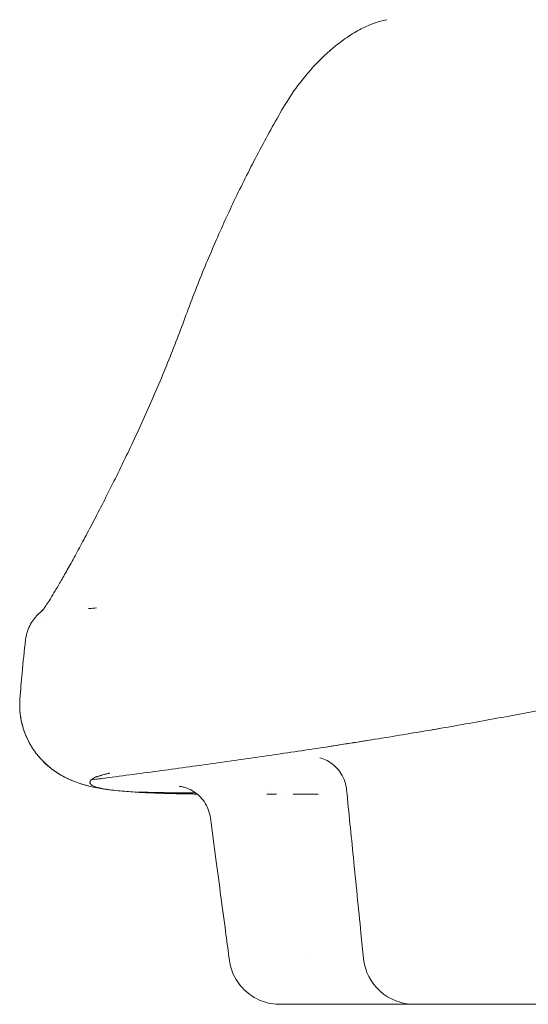
# Model space of a CAD drawing. Units: millimetres. Extents: x 19500 to 45938, y -3931 to 10411.
# Drawn here: x 32227 to 32427, y 4284 to 4671 of the extents above; entities that cross this region are included whole.
import ezdxf

# ---------------------------------------------------------------- set-up
doc = ezdxf.new("R2010")
doc.units = ezdxf.units.MM
doc.header["$LTSCALE"] = 25

msp = doc.modelspace()

# ---------------------------------------------------------------- linework, layer by layer
at = {"color": 0, "linetype": 'Continuous', "lineweight": 0, "extrusion": (0, 0, -1)}
msp.add_arc((-32381.81, 4304.47, 673.22), 20, 270, 354.1808, dxfattribs=at)
at = {"color": 0, "linetype": 'Continuous', "lineweight": 0}
for points in [[(32368.57, 4670.21, -673.22), (32369.39, 4670.44, -673.22), (32370.23, 4670.63, -673.22), (32371.08, 4670.79, -673.22)], [(32371.08, 4670.79, -673.22), (32371.08, 4670.79, -673.22), (32371.08, 4670.79, -673.22), (32371.08, 4670.79, -673.22)], [(32312.2, 4601.96, -673.22), (32312.2, 4601.96, -673.22), (32312.2, 4601.96, -673.22), (32312.2, 4601.96, -673.22)], [(32235.41, 4434.91, -673.22), (32235.41, 4434.91, -673.22), (32235.41, 4434.91, -673.22), (32235.41, 4434.91, -673.22)], [(32231.72, 4430.08, -673.22), (32231.72, 4430.08, -673.22), (32231.72, 4430.08, -673.22), (32231.72, 4430.08, -673.22)], [(32226.97, 4402.05, -673.22), (32226.97, 4402.84, -673.22), (32227, 4403.62, -673.22), (32227.06, 4404.39, -673.22)], [(32344.78, 4381.2, -673.22), (32344.78, 4381.2, -673.22), (32344.78, 4381.2, -673.22), (32344.78, 4381.2, -673.22)], [(32254.98, 4372.52, -673.22), (32256.61, 4372.73, -673.22), (32258.25, 4372.95, -673.22), (32259.89, 4373.16, -673.22)], [(32323.61, 4369.05, -673.22), (32323.61, 4369.05, -673.22), (32323.61, 4369.05, -673.22), (32323.61, 4369.05, -673.22)], [(32327.79, 4366.88, -673.22), (32326.49, 4366.88, -673.22), (32325.21, 4366.87, -673.22), (32323.95, 4366.87, -673.22)], [(32329.79, 4365.09, -673.22), (32329.79, 4365.09, -673.22), (32329.79, 4365.09, -673.22), (32329.79, 4365.09, -673.22)], [(32309.25, 4301.83, -673.22), (32309.25, 4301.83, -673.22), (32309.25, 4301.83, -673.22), (32309.25, 4301.83, -673.22)], [(32340.25, 4302.24, -673.22), (32340.25, 4302.24, -673.22), (32340.25, 4302.24, -673.22), (32340.25, 4302.24, -673.22)]]:
    msp.add_open_spline(points, degree=3, dxfattribs=at)
for points, knots in [([(32312.2, 4601.96, -673.22), (32313.63, 4604.91, -673.22), (32315.09, 4607.85, -673.22), (32319.64, 4616.81, -673.22), (32322.82, 4622.8, -673.22), (32329.4, 4634.64, -673.22), (32332.87, 4640.72, -673.22), (32338.1, 4647.55, -673.22), (32339.5, 4649.24, -673.22), (32342.27, 4652.37, -673.22), (32343.64, 4653.82, -673.22), (32346.55, 4656.7, -673.22), (32348.1, 4658.12, -673.22), (32351.33, 4660.86, -673.22), (32353.03, 4662.18, -673.22), (32356.55, 4664.65, -673.22), (32358.39, 4665.8, -673.22), (32362.17, 4667.84, -673.22), (32364.11, 4668.73, -673.22), (32366.94, 4669.73, -673.22), (32367.75, 4669.99, -673.22), (32368.57, 4670.21, -673.22)], [0, 0, 0, 0, 10.000435, 10.000435, 30.709052, 30.709052, 51.487858, 51.487858, 58.826364, 58.826364, 65.839209, 65.839209, 73.588431, 73.588431, 81.883451, 81.883451, 90.594489, 90.594489, 99.306319, 99.306319, 102.689871, 102.689871, 102.689871, 102.689871]), ([(32235.75, 4438.74, -673.22), (32235.75, 4438.74, -673.22), (32235.75, 4438.74, -673.22), (32235.75, 4438.75, -673.22), (32235.82, 4438.84, -673.22), (32236.08, 4439.17, -673.22), (32236.28, 4439.44, -673.22), (32236.81, 4440.19, -673.22), (32237.16, 4440.7, -673.22), (32237.98, 4441.95, -673.22), (32238.47, 4442.72, -673.22), (32239.6, 4444.52, -673.22), (32240.24, 4445.58, -673.22), (32241.65, 4447.95, -673.22), (32242.43, 4449.29, -673.22), (32244.13, 4452.23, -673.22), (32245.04, 4453.84, -673.22), (32247, 4457.33, -673.22), (32248.04, 4459.22, -673.22), (32250.23, 4463.22, -673.22), (32251.38, 4465.36, -673.22), (32253.78, 4469.85, -673.22), (32255.03, 4472.23, -673.22), (32257.62, 4477.19, -673.22), (32258.96, 4479.78, -673.22), (32261.69, 4485.16, -673.22), (32263.09, 4487.94, -673.22), (32265.92, 4493.67, -673.22), (32267.36, 4496.61, -673.22), (32270.24, 4502.62, -673.22), (32271.69, 4505.69, -673.22), (32274.57, 4511.91, -673.22), (32276, 4515.06, -673.22), (32278.82, 4521.4, -673.22), (32280.2, 4524.59, -673.22), (32282.9, 4530.95, -673.22), (32284.22, 4534.13, -673.22), (32286.77, 4540.45, -673.22), (32288, 4543.59, -673.22), (32290.37, 4549.8, -673.22), (32291.49, 4552.88, -673.22), (32293.85, 4559.24, -673.22), (32295.1, 4562.51, -673.22), (32298.87, 4572.08, -673.22), (32301.48, 4578.34, -673.22), (32306.76, 4590.4, -673.22), (32309.43, 4596.21, -673.22), (32312.2, 4601.96, -673.22)], [11.328837, 11.328837, 11.328837, 11.328837, 11.438417, 11.438417, 16.652356, 16.652356, 22.961957, 22.961957, 30.498792, 30.498792, 39.053856, 39.053856, 48.54103, 48.54103, 58.751169, 58.751169, 69.535005, 69.535005, 80.785705, 80.785705, 92.366098, 92.366098, 104.248841, 104.248841, 116.31996, 116.31996, 128.469613, 128.469613, 140.600825, 140.600825, 152.584618, 152.584618, 164.32603, 164.32603, 175.68647, 175.68647, 186.607733, 186.607733, 197.036431, 197.036431, 206.980991, 206.980991, 217.596548, 217.596548, 238.181292, 238.181292, 257.632707, 257.632707, 257.632707, 257.632707]), ([(32229.28, 4427.57, -673.22), (32229.42, 4428.73, -673.22), (32229.69, 4429.86, -673.22), (32230.38, 4431.9, -673.22), (32230.8, 4432.81, -673.22), (32231.72, 4434.47, -673.22), (32232.23, 4435.21, -673.22), (32233.29, 4436.57, -673.22), (32233.85, 4437.17, -673.22), (32234.97, 4438.27, -673.22), (32235.55, 4438.76, -673.22), (32236.1, 4439.19, -673.22)], [0, 0, 0, 0, 5.867482, 5.867482, 11.718079, 11.718079, 17.809474, 17.809474, 24.574557, 24.574557, 32.144146, 32.144146, 32.144146, 32.144146]), ([(32253.99, 4439.75, -673.22), (32254.08, 4439.75, -673.22), (32254.16, 4439.76, -673.22), (32255.21, 4439.85, -673.22), (32256.18, 4439.94, -673.22), (32257.15, 4440.02, -673.22)], [9.746716, 9.746716, 9.746716, 9.746716, 10.000749, 10.000749, 13.027499, 13.027499, 13.027499, 13.027499]), ([(32578.98, 4435.9, -673.22), (32578.1, 4435.63, -673.22), (32577.22, 4435.37, -673.22), (32576.35, 4435.11, -673.22), (32574.56, 4434.57, -673.22), (32572.77, 4434.04, -673.22), (32570.98, 4433.52, -673.22), (32569.19, 4432.99, -673.22), (32567.4, 4432.47, -673.22), (32565.61, 4431.95, -673.22), (32563.82, 4431.43, -673.22), (32562.03, 4430.92, -673.22), (32560.24, 4430.4, -673.22), (32556.67, 4429.38, -673.22), (32553.09, 4428.38, -673.22), (32549.51, 4427.39, -673.22), (32545.94, 4426.4, -673.22), (32542.36, 4425.42, -673.22), (32538.78, 4424.47, -673.22), (32535.2, 4423.51, -673.22), (32531.62, 4422.56, -673.22), (32528.04, 4421.63, -673.22), (32524.45, 4420.7, -673.22), (32520.87, 4419.79, -673.22), (32517.28, 4418.88, -673.22), (32513.7, 4417.98, -673.22), (32510.11, 4417.1, -673.22), (32506.52, 4416.22, -673.22), (32502.92, 4415.35, -673.22), (32499.33, 4414.49, -673.22), (32495.73, 4413.64, -673.22), (32492.13, 4412.8, -673.22), (32488.53, 4411.96, -673.22), (32484.92, 4411.14, -673.22), (32481.32, 4410.33, -673.22), (32477.71, 4409.52, -673.22), (32474.1, 4408.72, -673.22), (32470.49, 4407.93, -673.22), (32466.87, 4407.15, -673.22), (32463.25, 4406.38, -673.22), (32459.64, 4405.61, -673.22), (32456.02, 4404.85, -673.22), (32452.39, 4404.11, -673.22), (32445.15, 4402.61, -673.22), (32437.89, 4401.17, -673.22), (32430.62, 4399.77, -673.22), (32423.36, 4398.37, -673.22), (32416.08, 4397.01, -673.22), (32408.8, 4395.69, -673.22), (32401.52, 4394.37, -673.22), (32394.22, 4393.1, -673.22), (32386.92, 4391.85, -673.22), (32379.62, 4390.61, -673.22), (32372.32, 4389.4, -673.22), (32365.01, 4388.23, -673.22), (32357.69, 4387.06, -673.22), (32350.37, 4385.91, -673.22), (32343.05, 4384.8, -673.22), (32335.73, 4383.69, -673.22), (32328.4, 4382.6, -673.22), (32321.07, 4381.54, -673.22), (32313.73, 4380.48, -673.22), (32306.4, 4379.44, -673.22), (32299.05, 4378.42, -673.22), (32291.71, 4377.4, -673.22), (32284.37, 4376.4, -673.22), (32277.02, 4375.42, -673.22), (32269.68, 4374.44, -673.22), (32262.33, 4373.47, -673.22), (32254.98, 4372.52, -673.22)], [0.0704567, 0.0704567, 0.0704567, 0.0704567, 0.078125, 0.078125, 0.078125, 0.09375, 0.09375, 0.09375, 0.109375, 0.109375, 0.109375, 0.125, 0.125, 0.125, 0.15625, 0.15625, 0.15625, 0.1875, 0.1875, 0.1875, 0.21875, 0.21875, 0.21875, 0.25, 0.25, 0.25, 0.28125, 0.28125, 0.28125, 0.3125, 0.3125, 0.3125, 0.34375, 0.34375, 0.34375, 0.375, 0.375, 0.375, 0.40625, 0.40625, 0.40625, 0.4375, 0.4375, 0.4375, 0.5, 0.5, 0.5, 0.5625, 0.5625, 0.5625, 0.625, 0.625, 0.625, 0.6875, 0.6875, 0.6875, 0.75, 0.75, 0.75, 0.8125, 0.8125, 0.8125, 0.875, 0.875, 0.875, 0.9375, 0.9375, 0.9375, 1, 1, 1, 1]), ([(32227.06, 4404.4, -673.22), (32227.31, 4407.72, -673.22), (32227.59, 4411.04, -673.22), (32228.31, 4418.76, -673.22), (32228.77, 4423.17, -673.22), (32229.28, 4427.57, -673.22)], [0.008062, 0.008062, 0.008062, 0.008062, 10.000442, 10.000442, 23.299383, 23.299383, 23.299383, 23.299383]), ([(32296.6, 4366.98, -673.22), (32295.83, 4366.98, -673.22), (32295.08, 4366.99, -673.22), (32291.58, 4367.05, -673.22), (32288.95, 4367.1, -673.22), (32283.87, 4367.22, -673.22), (32281.43, 4367.3, -673.22), (32276.7, 4367.49, -673.22), (32274.43, 4367.6, -673.22), (32269.94, 4367.88, -673.22), (32267.74, 4368.05, -673.22), (32263.24, 4368.5, -673.22), (32260.96, 4368.79, -673.22), (32256.13, 4369.61, -673.22), (32253.59, 4370.14, -673.22), (32248.81, 4371.7, -673.22), (32246.84, 4372.46, -673.22), (32243.31, 4374.29, -673.22), (32241.93, 4375.11, -673.22), (32239.32, 4376.97, -673.22), (32238.13, 4377.93, -673.22), (32235.87, 4380.06, -673.22), (32234.8, 4381.21, -673.22), (32232.84, 4383.69, -673.22), (32231.93, 4385.01, -673.22), (32230.31, 4387.84, -673.22), (32229.6, 4389.35, -673.22), (32228.41, 4392.47, -673.22), (32227.94, 4394.11, -673.22), (32227.27, 4397.4, -673.22), (32227.06, 4399.08, -673.22), (32226.98, 4401.18, -673.22), (32226.97, 4401.61, -673.22), (32226.97, 4402.04, -673.22)], [172.954853, 172.954853, 172.954853, 172.954853, 178.10446, 178.10446, 197.11364, 197.11364, 216.478307, 216.478307, 236.422624, 236.422624, 257.6447, 257.6447, 281.506972, 281.506972, 307.304262, 307.304262, 322.657801, 322.657801, 331.697334, 331.697334, 338.994128, 338.994128, 345.666525, 345.666525, 352.03477, 352.03477, 358.364185, 358.364185, 364.672277, 364.672277, 370.93457, 370.93457, 372.544604, 372.544604, 372.544604, 372.544604]), ([(32262.38, 4368.63, -673.22), (32261.4, 4368.75, -673.22), (32260.44, 4368.89, -673.22), (32256.71, 4369.49, -673.22), (32253.94, 4370.03, -673.22), (32248.81, 4371.7, -673.22), (32246.77, 4372.48, -673.22), (32243.17, 4374.37, -673.22), (32241.78, 4375.21, -673.22), (32239.19, 4377.07, -673.22), (32238, 4378.04, -673.22), (32235.76, 4380.17, -673.22), (32234.7, 4381.33, -673.22), (32232.74, 4383.82, -673.22), (32231.84, 4385.15, -673.22), (32230.24, 4387.99, -673.22), (32229.53, 4389.5, -673.22), (32228.36, 4392.64, -673.22), (32227.9, 4394.27, -673.22), (32227.24, 4397.57, -673.22), (32227.05, 4399.25, -673.22), (32226.98, 4401.29, -673.22), (32226.97, 4401.66, -673.22), (32226.97, 4402.04, -673.22)], [0, 0, 0, 0, 10.000097, 10.000097, 38.518064, 38.518064, 54.326375, 54.326375, 63.345984, 63.345984, 70.564311, 70.564311, 77.222863, 77.222863, 83.591754, 83.591754, 89.917239, 89.917239, 96.225079, 96.225079, 102.487853, 102.487853, 103.887451, 103.887451, 103.887451, 103.887451]), ([(32346.29, 4385.29, -673.22), (32352.53, 4386.25, -673.22), (32358.78, 4387.23, -673.22), (32365.02, 4388.23, -673.22), (32372.33, 4389.4, -673.22), (32379.64, 4390.61, -673.22), (32386.94, 4391.85, -673.22), (32388.57, 4392.13, -673.22), (32390.2, 4392.41, -673.22), (32391.83, 4392.69, -673.22)], [0.2591785, 0.2591785, 0.2591785, 0.2591785, 0.3125, 0.3125, 0.3125, 0.375, 0.375, 0.375, 0.3889601, 0.3889601, 0.3889601, 0.3889601]), ([(32355.28, 4368.52, -673.22), (32355.17, 4369.66, -673.22), (32354.92, 4370.8, -673.22), (32354.17, 4372.99, -673.22), (32353.66, 4374.04, -673.22), (32352.42, 4375.99, -673.22), (32351.68, 4376.89, -673.22), (32350.07, 4378.46, -673.22), (32349.17, 4379.15, -673.22), (32347.39, 4380.22, -673.22), (32346.48, 4380.63, -673.22), (32345.37, 4381.03, -673.22), (32345.05, 4381.13, -673.22), (32344.78, 4381.2, -673.22)], [0, 0, 0, 0, 3.499212, 3.499212, 7.022046, 7.022046, 10.539863, 10.539863, 14.020881, 14.020881, 17.314567, 17.314567, 18.73782, 18.73782, 18.73782, 18.73782]), ([(32254.98, 4372.52, -673.22), (32254.99, 4372.53, -673.22), (32255.08, 4372.6, -673.22), (32255.25, 4372.72, -673.22), (32255.28, 4372.74, -673.22), (32255.32, 4372.76, -673.22), (32255.35, 4372.79, -673.22), (32255.36, 4372.79, -673.22), (32255.36, 4372.8, -673.22), (32255.37, 4372.8, -673.22), (32255.44, 4372.85, -673.22), (32255.52, 4372.9, -673.22), (32255.61, 4372.96, -673.22), (32255.64, 4372.98, -673.22), (32255.68, 4373, -673.22), (32255.71, 4373.02, -673.22), (32255.74, 4373.04, -673.22), (32255.77, 4373.06, -673.22), (32255.8, 4373.08, -673.22), (32255.84, 4373.1, -673.22), (32255.89, 4373.13, -673.22), (32255.93, 4373.15, -673.22), (32256.08, 4373.24, -673.22), (32256.21, 4373.31, -673.22), (32256.33, 4373.37, -673.22), (32256.34, 4373.37, -673.22), (32256.35, 4373.38, -673.22), (32256.37, 4373.39, -673.22), (32256.37, 4373.39, -673.22), (32256.4, 4373.4, -673.22), (32256.41, 4373.41, -673.22), (32256.52, 4373.46, -673.22), (32256.6, 4373.5, -673.22), (32256.65, 4373.53, -673.22), (32256.66, 4373.53, -673.22), (32256.67, 4373.54, -673.22), (32256.68, 4373.54, -673.22), (32256.68, 4373.55, -673.22), (32256.7, 4373.56, -673.22), (32256.72, 4373.56, -673.22), (32256.8, 4373.61, -673.22), (32256.88, 4373.64, -673.22), (32256.95, 4373.67, -673.22), (32256.99, 4373.69, -673.22), (32257.01, 4373.7, -673.22), (32257.07, 4373.71, -673.22), (32257.13, 4373.73, -673.22), (32257.2, 4373.75, -673.22), (32257.28, 4373.78, -673.22), (32257.32, 4373.78, -673.22), (32257.37, 4373.8, -673.22), (32257.41, 4373.81, -673.22), (32257.48, 4373.83, -673.22), (32257.53, 4373.84, -673.22), (32257.57, 4373.85, -673.22), (32257.58, 4373.85, -673.22), (32257.59, 4373.85, -673.22), (32257.6, 4373.86, -673.22), (32257.6, 4373.86, -673.22), (32257.63, 4373.87, -673.22), (32257.64, 4373.87, -673.22), (32257.81, 4373.92, -673.22), (32257.95, 4373.96, -673.22), (32258.07, 4374, -673.22), (32258.18, 4374.04, -673.22), (32258.31, 4374.09, -673.22), (32258.43, 4374.13, -673.22), (32258.47, 4374.15, -673.22), (32258.52, 4374.16, -673.22), (32258.56, 4374.18, -673.22), (32258.66, 4374.21, -673.22), (32258.78, 4374.25, -673.22), (32258.88, 4374.28, -673.22), (32258.95, 4374.31, -673.22), (32259.02, 4374.33, -673.22), (32259.09, 4374.35, -673.22), (32259.12, 4374.36, -673.22), (32259.15, 4374.37, -673.22), (32259.18, 4374.38, -673.22), (32259.44, 4374.46, -673.22), (32259.7, 4374.54, -673.22), (32259.98, 4374.62, -673.22), (32260.13, 4374.66, -673.22), (32260.29, 4374.7, -673.22), (32260.45, 4374.74, -673.22), (32260.57, 4374.78, -673.22), (32260.74, 4374.82, -673.22), (32260.9, 4374.86, -673.22), (32261.13, 4374.91, -673.22), (32261.38, 4374.97, -673.22), (32261.65, 4375.03, -673.22), (32261.72, 4375.05, -673.22), (32261.79, 4375.06, -673.22), (32261.85, 4375.08, -673.22), (32261.88, 4375.09, -673.22), (32261.92, 4375.1, -673.22), (32261.96, 4375.1, -673.22), (32262.18, 4375.16, -673.22), (32262.33, 4375.19, -673.22), (32262.4, 4375.21, -673.22)], [0, 0, 0, 0, 0.104152, 0.104152, 0.104152, 0.122781, 0.122781, 0.122781, 0.125788, 0.125788, 0.125788, 0.195661, 0.195661, 0.195661, 0.222723, 0.222723, 0.222723, 0.24461, 0.24461, 0.24461, 0.272009, 0.272009, 0.272009, 0.363008, 0.363008, 0.363008, 0.37382, 0.37382, 0.37382, 0.380774, 0.380774, 0.380774, 0.424333, 0.424333, 0.424333, 0.436442, 0.436442, 0.436442, 0.442577, 0.442577, 0.442577, 0.482137, 0.482137, 0.482137, 0.505283, 0.505283, 0.505283, 0.52964, 0.52964, 0.52964, 0.53979, 0.53979, 0.53979, 0.556572, 0.556572, 0.556572, 0.562023, 0.562023, 0.562023, 0.566868, 0.566868, 0.566868, 0.617049, 0.617049, 0.617049, 0.663945, 0.663945, 0.663945, 0.680798, 0.680798, 0.680798, 0.71772, 0.71772, 0.71772, 0.742979, 0.742979, 0.742979, 0.753045, 0.753045, 0.753045, 0.828739, 0.828739, 0.828739, 0.871776, 0.871776, 0.871776, 0.906332, 0.906332, 0.906332, 0.956166, 0.956166, 0.956166, 0.968453, 0.968453, 0.968453, 0.972618, 0.972618, 0.972618, 1, 1, 1, 1]), ([(32262.38, 4368.63, -673.22), (32262.26, 4368.64, -673.22), (32262.14, 4368.66, -673.22), (32261.34, 4368.77, -673.22), (32260.76, 4368.86, -673.22), (32259.77, 4369.02, -673.22), (32259.36, 4369.1, -673.22), (32258.84, 4369.21, -673.22), (32258.69, 4369.24, -673.22), (32258.48, 4369.29, -673.22), (32258.41, 4369.3, -673.22), (32258.32, 4369.32, -673.22), (32258.27, 4369.33, -673.22), (32258.22, 4369.35, -673.22), (32258.2, 4369.35, -673.22), (32258.18, 4369.36, -673.22), (32258.18, 4369.36, -673.22), (32258.18, 4369.36, -673.22), (32258.17, 4369.36, -673.22), (32258.17, 4369.36, -673.22), (32258.17, 4369.36, -673.22), (32258.17, 4369.36, -673.22), (32257.25, 4369.58, -673.22), (32256.56, 4369.81, -673.22), (32255.78, 4370.15, -673.22), (32255.57, 4370.27, -673.22), (32255.3, 4370.44, -673.22), (32255.22, 4370.49, -673.22), (32255.11, 4370.58, -673.22), (32255.05, 4370.62, -673.22), (32255, 4370.67, -673.22), (32254.97, 4370.69, -673.22), (32254.96, 4370.7, -673.22), (32254.95, 4370.71, -673.22), (32254.95, 4370.71, -673.22), (32254.95, 4370.71, -673.22), (32254.95, 4370.72, -673.22), (32254.95, 4370.72, -673.22), (32254.95, 4370.72, -673.22), (32254.8, 4370.85, -673.22), (32254.7, 4370.99, -673.22), (32254.6, 4371.21, -673.22), (32254.58, 4371.28, -673.22), (32254.55, 4371.38, -673.22), (32254.54, 4371.44, -673.22), (32254.54, 4371.5, -673.22), (32254.54, 4371.53, -673.22), (32254.54, 4371.54, -673.22), (32254.54, 4371.55, -673.22), (32254.54, 4371.56, -673.22), (32254.54, 4371.56, -673.22), (32254.54, 4371.56, -673.22), (32254.54, 4371.56, -673.22), (32254.54, 4371.64, -673.22), (32254.55, 4371.72, -673.22), (32254.58, 4371.83, -673.22), (32254.6, 4371.89, -673.22), (32254.62, 4371.96, -673.22), (32254.64, 4371.99, -673.22), (32254.65, 4372.01, -673.22), (32254.65, 4372.02, -673.22), (32254.65, 4372.02, -673.22), (32254.65, 4372.02, -673.22), (32254.66, 4372.02, -673.22), (32254.66, 4372.02, -673.22), (32254.66, 4372.02, -673.22), (32254.66, 4372.02, -673.22), (32254.72, 4372.15, -673.22), (32254.79, 4372.25, -673.22), (32254.9, 4372.42, -673.22), (32254.95, 4372.48, -673.22), (32254.98, 4372.52, -673.22)], [0.3019958, 0.3019958, 0.3019958, 0.3019958, 0.3125, 0.3125, 0.375, 0.375, 0.4375, 0.4375, 0.46875, 0.46875, 0.484375, 0.484375, 0.4921875, 0.4960937, 0.4980469, 0.4990234, 0.4995117, 0.4997559, 0.4998779, 0.499939, 0.499939, 0.5, 0.5, 0.625, 0.625, 0.6875, 0.6875, 0.71875, 0.71875, 0.734375, 0.7421875, 0.7460937, 0.7480469, 0.7490234, 0.7495117, 0.7497559, 0.7498779, 0.7498779, 0.75, 0.75, 0.8125, 0.8125, 0.84375, 0.84375, 0.859375, 0.8671875, 0.8710937, 0.8730469, 0.8740234, 0.8745117, 0.8747559, 0.8747559, 0.875, 0.875, 0.90625, 0.90625, 0.921875, 0.9296875, 0.9335937, 0.9355469, 0.9365234, 0.9370117, 0.9372559, 0.9373779, 0.937439, 0.937439, 0.9375, 0.9375, 0.96875, 0.96875, 1, 1, 1, 1]), ([(32295.91, 4367.5, -673.22), (32295.03, 4368.12, -673.22), (32294.09, 4368.64, -673.22), (32292.76, 4369.21, -673.22), (32292.34, 4369.36, -673.22), (32291.65, 4369.59, -673.22), (32291.36, 4369.67, -673.22), (32290.66, 4369.84, -673.22), (32290.31, 4369.91, -673.22), (32289.83, 4369.98, -673.22), (32289.69, 4369.99, -673.22), (32289.55, 4370.01, -673.22), (32289.53, 4370.01, -673.22), (32289.53, 4370.01, -673.22)], [0.000111, 0.000111, 0.000111, 0.000111, 3.329198, 3.329198, 4.834209, 4.834209, 6.05772, 6.05772, 8.042321, 8.042321, 9.868494, 9.868494, 11.194139, 11.194139, 11.194139, 11.194139]), ([(32295.96, 4367.46, -673.22), (32295.24, 4367.46, -673.22), (32294.51, 4367.45, -673.22), (32293.32, 4367.45, -673.22), (32292.63, 4367.45, -673.22), (32291.83, 4367.45, -673.22), (32291.43, 4367.46, -673.22), (32291.26, 4367.46, -673.22), (32291.15, 4367.46, -673.22), (32291.09, 4367.46, -673.22), (32289.24, 4367.46, -673.22), (32287.56, 4367.47, -673.22), (32285.21, 4367.49, -673.22), (32284.46, 4367.5, -673.22), (32283.36, 4367.52, -673.22), (32282.82, 4367.53, -673.22), (32282.21, 4367.54, -673.22), (32281.91, 4367.54, -673.22), (32281.76, 4367.55, -673.22), (32281.69, 4367.55, -673.22), (32281.65, 4367.55, -673.22), (32281.63, 4367.55, -673.22), (32281.62, 4367.55, -673.22), (32281.62, 4367.55, -673.22), (32281.62, 4367.55, -673.22), (32281.61, 4367.55, -673.22), (32281.42, 4367.55, -673.22), (32281.13, 4367.56, -673.22), (32280.54, 4367.57, -673.22), (32280.33, 4367.58, -673.22), (32280.02, 4367.58, -673.22), (32279.93, 4367.58, -673.22), (32279.83, 4367.59, -673.22), (32279.79, 4367.59, -673.22), (32279.77, 4367.59, -673.22), (32279.73, 4367.59, -673.22), (32279.57, 4367.59, -673.22), (32279.42, 4367.6, -673.22), (32278.78, 4367.61, -673.22), (32278.42, 4367.62, -673.22), (32278.13, 4367.63, -673.22), (32278.09, 4367.63, -673.22), (32278.03, 4367.63, -673.22), (32278.01, 4367.63, -673.22), (32277.98, 4367.63, -673.22), (32277.98, 4367.63, -673.22), (32277.98, 4367.63, -673.22), (32277.98, 4367.63, -673.22), (32277.97, 4367.63, -673.22), (32277.95, 4367.63, -673.22), (32277.76, 4367.64, -673.22), (32277.57, 4367.64, -673.22), (32277.07, 4367.66, -673.22), (32276.74, 4367.67, -673.22), (32276.24, 4367.68, -673.22), (32276.04, 4367.69, -673.22), (32275.81, 4367.7, -673.22), (32275.75, 4367.7, -673.22), (32275.72, 4367.7, -673.22), (32275.71, 4367.7, -673.22), (32275.69, 4367.7, -673.22), (32275.58, 4367.7, -673.22), (32275.48, 4367.71, -673.22), (32274.67, 4367.74, -673.22), (32274.05, 4367.76, -673.22), (32273.52, 4367.78, -673.22)], [0.6942367, 0.6942367, 0.6942367, 0.6942367, 0.71875, 0.71875, 0.734375, 0.7421875, 0.7460938, 0.7480469, 0.7480469, 0.75, 0.75, 0.8125, 0.8125, 0.84375, 0.84375, 0.859375, 0.8671875, 0.8710938, 0.8730469, 0.8740234, 0.8745117, 0.8747559, 0.8748779, 0.874939, 0.874939, 0.875, 0.875, 0.890625, 0.890625, 0.8984375, 0.8984375, 0.9003906, 0.9013672, 0.9013672, 0.9018555, 0.9018555, 0.9023438, 0.90625, 0.90625, 0.921875, 0.921875, 0.9257813, 0.9257813, 0.9277344, 0.9282227, 0.9284668, 0.9284668, 0.9285889, 0.9285889, 0.9287109, 0.9296875, 0.9375, 0.9375, 0.953125, 0.953125, 0.9609375, 0.9628906, 0.9638672, 0.9638672, 0.9643555, 0.9643555, 0.9648438, 0.96875, 0.96875, 1, 1, 1, 1]), ([(32301.81, 4357.62, -673.22), (32301.66, 4358.75, -673.22), (32301.37, 4359.87, -673.22), (32300.57, 4361.98, -673.22), (32300.05, 4362.97, -673.22), (32298.85, 4364.75, -673.22), (32298.16, 4365.54, -673.22), (32296.95, 4366.71, -673.22), (32296.41, 4367.14, -673.22), (32295.91, 4367.5, -673.22)], [0, 0, 0, 0, 3.834969, 3.834969, 7.688286, 7.688286, 11.512742, 11.512742, 14.450422, 14.450422, 14.450422, 14.450422]), ([(32344.05, 4366.94, -673.22), (32343.72, 4366.94, -673.22), (32343.39, 4366.94, -673.22), (32340.06, 4366.92, -673.22), (32337.11, 4366.91, -673.22), (32334.24, 4366.9, -673.22)], [84.07071, 84.07071, 84.07071, 84.07071, 85.665867, 85.665867, 100.271179, 100.271179, 100.271179, 100.271179]), ([(32361.92, 4302.45, -673.22), (32361.58, 4305.75, -673.22), (32361.24, 4309.05, -673.22), (32359.9, 4322.26, -673.22), (32358.9, 4332.17, -673.22), (32357.03, 4350.89, -673.22), (32356.15, 4359.7, -673.22), (32355.28, 4368.52, -673.22)], [0, 0, 0, 0, 10, 10, 40.000007, 40.000007, 66.690958, 66.690958, 66.690958, 66.690958]), ([(32309.25, 4301.83, -673.22), (32308.81, 4305.14, -673.22), (32308.37, 4308.44, -673.22), (32306.61, 4321.66, -673.22), (32305.29, 4331.57, -673.22), (32303.25, 4346.86, -673.22), (32302.53, 4352.24, -673.22), (32301.81, 4357.62, -673.22)], [0, 0, 0, 0, 10, 10, 40, 40, 56.286447, 56.286447, 56.286447, 56.286447]), ([(32329.07, 4284.47, -673.22), (32328.92, 4284.47, -673.22), (32328.77, 4284.48, -673.22), (32327.28, 4284.51, -673.22), (32325.93, 4284.68, -673.22), (32323.3, 4285.28, -673.22), (32322.01, 4285.72, -673.22), (32319.56, 4286.83, -673.22), (32318.39, 4287.52, -673.22), (32316.21, 4289.1, -673.22), (32315.19, 4290.01, -673.22), (32313.38, 4292.01, -673.22), (32312.57, 4293.1, -673.22), (32311.19, 4295.42, -673.22), (32310.62, 4296.66, -673.22), (32309.85, 4298.88, -673.22), (32309.59, 4299.86, -673.22), (32309.35, 4301.17, -673.22), (32309.29, 4301.5, -673.22), (32309.25, 4301.83, -673.22)], [0, 0, 0, 0, 0.450886, 0.450886, 4.486405, 4.486405, 8.536322, 8.536322, 12.571065, 12.571065, 16.619718, 16.619718, 20.657197, 20.657197, 24.711447, 24.711447, 27.719602, 27.719602, 28.719908, 28.719908, 28.719908, 28.719908]), ([(32329.07, 4284.47, -673.22), (32329.07, 4284.47, -673.22), (32329.36, 4284.47, -673.22), (32329.95, 4284.47, -673.22), (32330.32, 4284.47, -673.22), (32330.82, 4284.47, -673.22), (32331.44, 4284.47, -673.22), (32331.74, 4284.47, -673.22), (32332.08, 4284.47, -673.22), (32332.45, 4284.47, -673.22), (32332.82, 4284.47, -673.22), (32333.22, 4284.47, -673.22), (32333.64, 4284.47, -673.22)], [0.1135142, 0.1135142, 0.1135142, 0.1135142, 0.5, 0.5, 0.5, 0.75, 0.75, 0.75, 0.875, 0.875, 0.875, 1, 1, 1, 1]), ([(32333.64, 4284.47, -673.22), (32335.53, 4284.47, -673.22), (32337.41, 4284.47, -673.22), (32339.28, 4284.47, -673.22), (32340.22, 4284.47, -673.22), (32341.15, 4284.47, -673.22), (32342.09, 4284.47, -673.22), (32343.02, 4284.47, -673.22), (32343.95, 4284.47, -673.22), (32344.87, 4284.47, -673.22), (32346.72, 4284.47, -673.22), (32348.52, 4284.47, -673.22), (32350.29, 4284.47, -673.22), (32352.05, 4284.47, -673.22), (32353.77, 4284.47, -673.22), (32355.45, 4284.47, -673.22), (32356.29, 4284.47, -673.22), (32357.12, 4284.47, -673.22), (32357.93, 4284.47, -673.22), (32358.75, 4284.47, -673.22), (32359.56, 4284.47, -673.22), (32360.36, 4284.47, -673.22), (32361.95, 4284.47, -673.22), (32363.46, 4284.47, -673.22), (32364.91, 4284.47, -673.22), (32365.63, 4284.47, -673.22), (32366.33, 4284.47, -673.22), (32367.02, 4284.47, -673.22), (32367.71, 4284.47, -673.22), (32368.38, 4284.47, -673.22), (32369.03, 4284.47, -673.22), (32370.33, 4284.47, -673.22), (32371.56, 4284.47, -673.22), (32372.72, 4284.47, -673.22), (32373.88, 4284.47, -673.22), (32374.94, 4284.47, -673.22), (32375.92, 4284.47, -673.22), (32376.4, 4284.47, -673.22), (32376.87, 4284.47, -673.22), (32377.31, 4284.47, -673.22), (32377.75, 4284.47, -673.22), (32378.17, 4284.47, -673.22), (32378.56, 4284.47, -673.22), (32378.96, 4284.47, -673.22), (32379.33, 4284.47, -673.22), (32379.68, 4284.47, -673.22), (32380.02, 4284.47, -673.22), (32380.34, 4284.47, -673.22), (32380.64, 4284.47, -673.22), (32380.93, 4284.47, -673.22), (32381.2, 4284.47, -673.22), (32381.44, 4284.47, -673.22), (32381.57, 4284.47, -673.22), (32381.7, 4284.47, -673.22), (32381.81, 4284.47, -673.22)], [0, 0, 0, 0, 0.0625, 0.0625, 0.0625, 0.09375, 0.09375, 0.09375, 0.125, 0.125, 0.125, 0.1875, 0.1875, 0.1875, 0.25, 0.25, 0.25, 0.28125, 0.28125, 0.28125, 0.3125, 0.3125, 0.3125, 0.375, 0.375, 0.375, 0.40625, 0.40625, 0.40625, 0.4375, 0.4375, 0.4375, 0.5, 0.5, 0.5, 0.5625, 0.5625, 0.5625, 0.59375, 0.59375, 0.59375, 0.625, 0.625, 0.625, 0.65625, 0.65625, 0.65625, 0.6875, 0.6875, 0.6875, 0.71875, 0.71875, 0.71875, 0.7353576, 0.7353576, 0.7353576, 0.7353576]), ([(32381.81, 4284.47, -673.22), (32386.92, 4284.47, -673.22), (32392.27, 4284.47, -673.22), (32397.86, 4284.47, -673.22), (32400.65, 4284.47, -673.22), (32403.49, 4284.47, -673.22), (32406.36, 4284.47, -673.22), (32407.79, 4284.47, -673.22), (32409.24, 4284.47, -673.22), (32410.69, 4284.47, -673.22), (32412.15, 4284.47, -673.22), (32413.61, 4284.47, -673.22), (32415.09, 4284.47, -673.22)], [0, 0, 0, 0, 0.5, 0.5, 0.5, 0.75, 0.75, 0.75, 0.875, 0.875, 0.875, 1, 1, 1, 1]), ([(32415.09, 4284.47, -673.22), (32416.11, 4284.47, -673.22), (32417.21, 4284.47, -673.22), (32418.39, 4284.47, -673.22), (32419.57, 4284.47, -673.22), (32420.83, 4284.47, -673.22), (32422.17, 4284.47, -673.22), (32422.84, 4284.47, -673.22), (32423.53, 4284.47, -673.22), (32424.24, 4284.47, -673.22), (32424.95, 4284.47, -673.22), (32425.68, 4284.47, -673.22), (32426.43, 4284.47, -673.22), (32427.91, 4284.47, -673.22), (32429.45, 4284.47, -673.22), (32431.04, 4284.47, -673.22), (32431.84, 4284.47, -673.22), (32432.65, 4284.47, -673.22), (32433.47, 4284.47, -673.22), (32434.3, 4284.47, -673.22), (32435.13, 4284.47, -673.22), (32435.98, 4284.47, -673.22), (32436.83, 4284.47, -673.22), (32437.7, 4284.47, -673.22), (32438.58, 4284.47, -673.22), (32439.46, 4284.47, -673.22), (32440.35, 4284.47, -673.22), (32441.25, 4284.47, -673.22), (32442.14, 4284.47, -673.22), (32443.05, 4284.47, -673.22), (32443.96, 4284.47, -673.22), (32444.87, 4284.47, -673.22), (32445.79, 4284.47, -673.22), (32446.71, 4284.47, -673.22), (32448.56, 4284.47, -673.22), (32450.43, 4284.47, -673.22), (32452.34, 4284.47, -673.22), (32454.24, 4284.47, -673.22), (32456.13, 4284.47, -673.22), (32458.02, 4284.47, -673.22), (32458.97, 4284.47, -673.22), (32459.91, 4284.47, -673.22), (32460.86, 4284.47, -673.22), (32461.8, 4284.47, -673.22), (32462.74, 4284.47, -673.22), (32463.68, 4284.47, -673.22), (32465.57, 4284.47, -673.22), (32467.44, 4284.47, -673.22), (32469.32, 4284.47, -673.22), (32470.25, 4284.47, -673.22), (32471.18, 4284.47, -673.22), (32472.1, 4284.47, -673.22), (32473.02, 4284.47, -673.22), (32473.93, 4284.47, -673.22), (32474.83, 4284.47, -673.22), (32476.63, 4284.47, -673.22), (32478.39, 4284.47, -673.22), (32480.11, 4284.47, -673.22), (32481.83, 4284.47, -673.22), (32483.51, 4284.47, -673.22), (32485.15, 4284.47, -673.22), (32485.97, 4284.47, -673.22), (32486.78, 4284.47, -673.22), (32487.57, 4284.47, -673.22), (32488.36, 4284.47, -673.22), (32489.14, 4284.47, -673.22), (32489.89, 4284.47, -673.22), (32491.4, 4284.47, -673.22), (32492.85, 4284.47, -673.22), (32494.23, 4284.47, -673.22)], [0, 0, 0, 0, 0.0625, 0.0625, 0.0625, 0.125, 0.125, 0.125, 0.15625, 0.15625, 0.15625, 0.1875, 0.1875, 0.1875, 0.25, 0.25, 0.25, 0.28125, 0.28125, 0.28125, 0.3125, 0.3125, 0.3125, 0.34375, 0.34375, 0.34375, 0.375, 0.375, 0.375, 0.40625, 0.40625, 0.40625, 0.4375, 0.4375, 0.4375, 0.5, 0.5, 0.5, 0.5625, 0.5625, 0.5625, 0.59375, 0.59375, 0.59375, 0.625, 0.625, 0.625, 0.6875, 0.6875, 0.6875, 0.71875, 0.71875, 0.71875, 0.75, 0.75, 0.75, 0.8125, 0.8125, 0.8125, 0.875, 0.875, 0.875, 0.90625, 0.90625, 0.90625, 0.9375, 0.9375, 0.9375, 1, 1, 1, 1])]:
    msp.add_open_spline(points, degree=3, knots=knots, dxfattribs=at)

doc.saveas('drawing.dxf')
